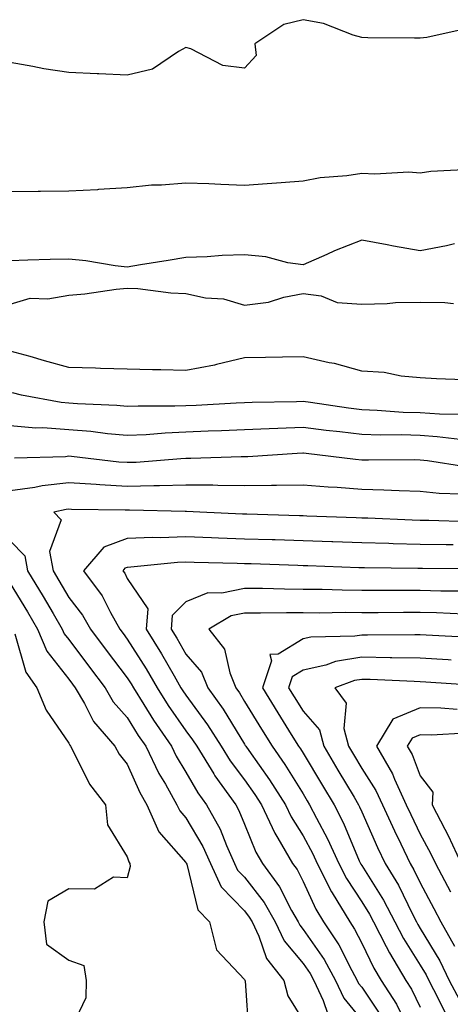
# Model space of a CAD drawing. Units: inches. Extents: x 923603 to 926243, y 7358618 to 7361258.
# Drawn here: x 924530 to 924603, y 7360898 to 7361066 of the extents above; entities that cross this region are included whole.
import ezdxf

# ---------------------------------------------------------------- set-up
doc = ezdxf.new("R2010")
doc.units = ezdxf.units.IN
doc.header["$MEASUREMENT"] = 0
doc.layers.add('Contour_92367358', color=7, linetype='Continuous', true_color=0x77c38d)

msp = doc.modelspace()

# ---------------------------------------------------------------- linework, layer by layer
at = {"layer": 'Contour_92367358'}
for points in [[(924605.54, 7361064.43, 3379), (924599.15, 7361063.02, 3379), (924598.05, 7361062.87, 3379), (924597.07, 7361062.9, 3379), (924589.09, 7361062.96, 3379), (924588.05, 7361063, 3379), (924586.58, 7361063.39, 3379), (924581.52, 7361065.39, 3379), (924578.05, 7361066.05, 3379), (924574.76, 7361065.21, 3379), (924569.8, 7361061.92, 3379), (924570.02, 7361059.95, 3379), (924568.05, 7361057.74, 3379), (924564.35, 7361058.22, 3379), (924558.9, 7361061.07, 3379), (924558.05, 7361061.3, 3379), (924556.77, 7361060.64, 3379), (924552.37, 7361057.6, 3379), (924548.05, 7361056.58, 3379), (924543.18, 7361056.79, 3379), (924542.91, 7361056.78, 3379), (924538.05, 7361057.03, 3379), (924533.78, 7361057.65, 3379), (924531.9, 7361058.07, 3379), (924528.05, 7361058.72, 3379)], [(924606.58, 7361040.45, 3380), (924599.85, 7361040.12, 3380), (924598.05, 7361039.85, 3380), (924596.12, 7361039.99, 3380), (924590.3, 7361039.67, 3380), (924588.05, 7361039.79, 3380), (924585.52, 7361039.39, 3380), (924580.94, 7361039.03, 3380), (924578.05, 7361038.47, 3380), (924574.33, 7361038.2, 3380), (924571.94, 7361038.03, 3380), (924568.05, 7361037.75, 3380), (924564, 7361037.87, 3380), (924561.96, 7361038.01, 3380), (924558.05, 7361038.14, 3380), (924553.89, 7361037.76, 3380), (924552.18, 7361037.79, 3380), (924548.05, 7361037.3, 3380), (924543.16, 7361037.03, 3380), (924542.96, 7361037.01, 3380), (924538.05, 7361036.78, 3380), (924533.26, 7361036.71, 3380), (924532.84, 7361036.71, 3380), (924528.05, 7361036.64, 3380)], [(924603.9, 7361027.77, 3381), (924602.55, 7361027.42, 3381), (924598.05, 7361026.58, 3381), (924593.49, 7361027.36, 3381), (924592.38, 7361027.6, 3381), (924588.05, 7361028.39, 3381), (924583.4, 7361026.57, 3381), (924582.09, 7361025.96, 3381), (924578.05, 7361024.19, 3381), (924575.46, 7361024.51, 3381), (924571.68, 7361025.56, 3381), (924568.05, 7361025.88, 3381), (924564.23, 7361025.74, 3381), (924561.69, 7361025.56, 3381), (924558.05, 7361025.42, 3381), (924555.05, 7361024.92, 3381), (924550.29, 7361024.16, 3381), (924548.05, 7361023.79, 3381), (924545.96, 7361024.01, 3381), (924541, 7361024.87, 3381), (924538.05, 7361025.14, 3381), (924534.9, 7361025.07, 3381), (924531.08, 7361024.95, 3381), (924528.05, 7361024.88, 3381)], [(924528.05, 7361017.44, 3381), (924531.5, 7361018.47, 3381), (924534.5, 7361018.37, 3381), (924538.05, 7361018.99, 3381), (924540.78, 7361019.19, 3381), (924546.17, 7361020.04, 3381), (924548.05, 7361020.2, 3381), (924549.86, 7361020.11, 3381), (924555.5, 7361019.37, 3381), (924558.05, 7361019.27, 3381), (924561.41, 7361018.56, 3381), (924564.49, 7361018.36, 3381), (924568.05, 7361017.26, 3381), (924572.17, 7361017.8, 3381), (924574.77, 7361018.64, 3381), (924578.05, 7361019.25, 3381), (924581.13, 7361018.85, 3381), (924583.87, 7361017.74, 3381), (924588.05, 7361017.45, 3381), (924592.42, 7361017.55, 3381), (924593.84, 7361017.71, 3381), (924598.05, 7361017.82, 3381), (924602.24, 7361017.73, 3381), (924603.71, 7361017.58, 3381)], [(924605.46, 7361004.51, 3381), (924600.84, 7361004.71, 3381), (924598.05, 7361004.89, 3381), (924594.81, 7361005.15, 3381), (924591.91, 7361005.78, 3381), (924588.05, 7361006.02, 3381), (924583.43, 7361007.3, 3381), (924582.52, 7361007.45, 3381), (924578.05, 7361008.48, 3381), (924574.52, 7361008.39, 3381), (924571.61, 7361008.36, 3381), (924568.05, 7361008.26, 3381), (924563.27, 7361007.14, 3381), (924562.94, 7361007.03, 3381), (924558.05, 7361006.13, 3381), (924553.75, 7361006.22, 3381), (924552.36, 7361006.23, 3381), (924548.05, 7361006.32, 3381), (924543.5, 7361006.47, 3381), (924542.65, 7361006.52, 3381), (924538.05, 7361006.66, 3381), (924533.92, 7361007.79, 3381), (924531.48, 7361008.49, 3381), (924528.05, 7361009.44, 3381)], [(924604.74, 7360998.61, 3382), (924601.31, 7360998.66, 3382), (924598.05, 7360998.88, 3382), (924595.1, 7360998.97, 3382), (924590.68, 7360999.29, 3382), (924588.05, 7360999.38, 3382), (924585.79, 7360999.66, 3382), (924579.3, 7361000.67, 3382), (924578.05, 7361000.83, 3382), (924576.92, 7361000.78, 3382), (924569.34, 7361000.63, 3382), (924568.05, 7361000.58, 3382), (924566.64, 7361000.52, 3382), (924559.81, 7361000.16, 3382), (924558.05, 7361000.08, 3382), (924556.14, 7361000.01, 3382), (924549.93, 7361000.04, 3382), (924548.05, 7360999.96, 3382), (924546.25, 7361000.12, 3382), (924539.56, 7361000.41, 3382), (924538.05, 7361000.53, 3382), (924536.76, 7361000.63, 3382), (924530.02, 7361001.92, 3382), (924528.46, 7361002.33, 3382)], [(924605.77, 7360994.2, 3383), (924600.94, 7360994.81, 3383), (924598.05, 7360995, 3383), (924594.87, 7360995.11, 3383), (924591.21, 7360995.08, 3383), (924588.05, 7360995.19, 3383), (924584.32, 7360995.65, 3383), (924582.01, 7360995.88, 3383), (924578.05, 7360996.4, 3383), (924573.73, 7360996.24, 3383), (924572.28, 7360996.15, 3383), (924568.05, 7360995.98, 3383), (924564.15, 7360995.82, 3383), (924561.87, 7360995.74, 3383), (924558.05, 7360995.58, 3383), (924554.53, 7360995.44, 3383), (924551.27, 7360995.14, 3383), (924548.05, 7360995, 3383), (924544.67, 7360995.31, 3383), (924541.81, 7360995.68, 3383), (924538.05, 7360995.99, 3383), (924533.65, 7360996.32, 3383), (924532.42, 7360996.29, 3383), (924528.05, 7360996.69, 3383)], [(924605.8, 7360989.67, 3384), (924599.27, 7360990.7, 3384), (924598.05, 7360990.83, 3384), (924596.99, 7360990.86, 3384), (924589.19, 7360990.78, 3384), (924588.05, 7360990.81, 3384), (924587.02, 7360990.89, 3384), (924578.59, 7360991.92, 3384), (924578.1, 7360991.97, 3384), (924578.05, 7360991.98, 3384), (924578, 7360991.97, 3384), (924577.05, 7360991.92, 3384), (924568.61, 7360991.36, 3384), (924568.05, 7360991.35, 3384), (924567.49, 7360991.36, 3384), (924558.91, 7360991.06, 3384), (924558.05, 7360991.07, 3384), (924557.17, 7360991.04, 3384), (924549.55, 7360990.42, 3384), (924548.05, 7360990.38, 3384), (924546.6, 7360990.47, 3384), (924538.55, 7360991.42, 3384), (924538.05, 7360991.46, 3384), (924537.53, 7360991.4, 3384), (924528.8, 7360991.17, 3384)], [(924604.99, 7360984.98, 3385), (924601.25, 7360985.12, 3385), (924598.05, 7360985.46, 3385), (924594.43, 7360985.54, 3385), (924591.82, 7360985.69, 3385), (924588.05, 7360985.78, 3385), (924583.86, 7360986.11, 3385), (924582.31, 7360986.18, 3385), (924578.05, 7360986.54, 3385), (924573.5, 7360986.47, 3385), (924572.63, 7360986.5, 3385), (924568.05, 7360986.43, 3385), (924563.5, 7360986.47, 3385), (924562.64, 7360986.51, 3385), (924558.05, 7360986.55, 3385), (924553.55, 7360986.42, 3385), (924552.57, 7360986.44, 3385), (924548.05, 7360986.32, 3385), (924543.36, 7360986.61, 3385), (924542.75, 7360986.62, 3385), (924538.05, 7360986.95, 3385), (924533.54, 7360986.43, 3385), (924532.28, 7360986.15, 3385), (924528.05, 7360985.56, 3385)], [(924606.41, 7360980.28, 3386), (924599.48, 7360980.49, 3386), (924598.05, 7360980.52, 3386), (924596.68, 7360980.55, 3386), (924589.08, 7360980.9, 3386), (924588.05, 7360980.92, 3386), (924587.09, 7360980.96, 3386), (924578.71, 7360981.26, 3386), (924578.05, 7360981.28, 3386), (924577.43, 7360981.3, 3386), (924568.42, 7360981.55, 3386), (924568.05, 7360981.56, 3386), (924567.7, 7360981.57, 3386), (924560.41, 7360981.92, 3386), (924558.17, 7360982.04, 3386), (924558.05, 7360982.04, 3386), (924557.93, 7360982.03, 3386), (924548.4, 7360982.27, 3386), (924548.05, 7360982.26, 3386), (924547.69, 7360982.28, 3386), (924538.53, 7360982.4, 3386), (924538.05, 7360982.44, 3386), (924537.59, 7360982.38, 3386), (924535.52, 7360981.92, 3386), (924536.74, 7360980.61, 3386), (924534.76, 7360975.2, 3386), (924535.37, 7360971.92, 3386), (924536.37, 7360970.24, 3386), (924538.05, 7360967.34, 3386), (924540.42, 7360964.3, 3386), (924541.75, 7360961.92, 3386), (924544.46, 7360958.33, 3386), (924548.05, 7360953.64, 3386), (924548.71, 7360952.58, 3386), (924549.1, 7360951.92, 3386), (924550.89, 7360949.08, 3386), (924552.53, 7360946.4, 3386), (924555.59, 7360941.92, 3386), (924556.38, 7360940.26, 3386), (924558.05, 7360937.49, 3386), (924560.09, 7360933.96, 3386), (924561.58, 7360931.92, 3386), (924563.88, 7360927.75, 3386), (924564.97, 7360925, 3386), (924566.37, 7360921.92, 3386), (924566.88, 7360920.76, 3386), (924568.05, 7360919.56, 3386), (924571.38, 7360915.25, 3386), (924573.26, 7360911.92, 3386), (924574.8, 7360908.67, 3386), (924578.05, 7360904.83, 3386), (924579.24, 7360903.11, 3386), (924579.9, 7360901.92, 3386), (924581.5, 7360898.47, 3386), (924582.28, 7360896.15, 3386)], [(924528.05, 7360977.04, 3385), (924530.58, 7360974.45, 3385), (924531.04, 7360971.92, 3385), (924533.67, 7360967.54, 3385), (924535.37, 7360964.6, 3385), (924536.93, 7360961.92, 3385), (924537.27, 7360961.14, 3385), (924538.05, 7360960.14, 3385), (924541.58, 7360955.45, 3385), (924544.28, 7360951.92, 3385), (924545.66, 7360949.53, 3385), (924548.05, 7360946.84, 3385), (924549.92, 7360943.79, 3385), (924551.2, 7360941.92, 3385), (924553.42, 7360937.29, 3385), (924554.54, 7360935.43, 3385), (924556.53, 7360931.92, 3385), (924557, 7360930.87, 3385), (924558.05, 7360929.68, 3385), (924560.94, 7360924.81, 3385), (924562.24, 7360921.92, 3385), (924564.04, 7360917.91, 3385), (924568.05, 7360913.8, 3385), (924568.87, 7360912.74, 3385), (924569.33, 7360911.92, 3385), (924570.48, 7360909.5, 3385), (924571.78, 7360905.65, 3385), (924574.74, 7360901.92, 3385), (924575.44, 7360899.31, 3385), (924578.05, 7360895.08, 3385)], [(924603.65, 7360976.32, 3387), (924602.46, 7360976.33, 3387), (924598.05, 7360976.41, 3387), (924593.44, 7360976.53, 3387), (924592.67, 7360976.54, 3387), (924588.05, 7360976.66, 3387), (924583.13, 7360976.84, 3387), (924582.98, 7360976.85, 3387), (924578.05, 7360977.03, 3387), (924573.3, 7360977.17, 3387), (924572.78, 7360977.19, 3387), (924568.05, 7360977.33, 3387), (924563.62, 7360977.49, 3387), (924562.42, 7360977.55, 3387), (924558.05, 7360977.71, 3387), (924553.68, 7360977.55, 3387), (924552.38, 7360977.59, 3387), (924548.05, 7360977.41, 3387), (924544.02, 7360975.95, 3387), (924540.59, 7360971.92, 3387), (924543.77, 7360967.64, 3387), (924545.18, 7360964.79, 3387), (924546.78, 7360961.92, 3387), (924547.33, 7360961.2, 3387), (924548.05, 7360960.25, 3387), (924551.27, 7360955.14, 3387), (924553.16, 7360951.92, 3387), (924555.05, 7360948.92, 3387), (924558.05, 7360944.59, 3387), (924559.18, 7360943.05, 3387), (924559.89, 7360941.92, 3387), (924562.79, 7360937.19, 3387), (924562.98, 7360936.85, 3387), (924566.59, 7360931.92, 3387), (924567.11, 7360930.98, 3387), (924568.05, 7360928.61, 3387), (924569.97, 7360923.84, 3387), (924571.1, 7360921.92, 3387), (924574.05, 7360917.92, 3387), (924576.08, 7360913.89, 3387), (924577.19, 7360911.92, 3387), (924577.47, 7360911.34, 3387), (924578.05, 7360910.65, 3387), (924581.63, 7360905.5, 3387), (924583.59, 7360901.92, 3387), (924585.01, 7360898.88, 3387), (924588.05, 7360895.16, 3387)], [(924607.73, 7360972.24, 3388), (924598.44, 7360972.3, 3388), (924598.05, 7360972.31, 3388), (924597.65, 7360972.32, 3388), (924588.51, 7360972.39, 3388), (924588.05, 7360972.4, 3388), (924587.55, 7360972.42, 3388), (924578.88, 7360972.75, 3388), (924578.05, 7360972.77, 3388), (924577.17, 7360972.8, 3388), (924569.2, 7360973.07, 3388), (924568.05, 7360973.1, 3388), (924566.82, 7360973.15, 3388), (924559.47, 7360973.34, 3388), (924558.05, 7360973.39, 3388), (924556.63, 7360973.34, 3388), (924548.64, 7360972.51, 3388), (924548.05, 7360972.48, 3388), (924547.63, 7360972.33, 3388), (924547.29, 7360971.92, 3388), (924547.61, 7360971.48, 3388), (924548.05, 7360970.6, 3388), (924551.54, 7360965.41, 3388), (924551.25, 7360961.92, 3388), (924553.86, 7360957.73, 3388), (924556.02, 7360953.94, 3388), (924557.21, 7360951.92, 3388), (924557.54, 7360951.4, 3388), (924558.05, 7360950.66, 3388), (924561.74, 7360945.61, 3388), (924564.07, 7360941.92, 3388), (924565.58, 7360939.45, 3388), (924568.05, 7360936.19, 3388), (924569.82, 7360933.69, 3388), (924570.95, 7360931.92, 3388), (924573.2, 7360927.07, 3388), (924573.72, 7360926.24, 3388), (924576.25, 7360921.92, 3388), (924577.01, 7360920.88, 3388), (924578.05, 7360918.83, 3388), (924580.22, 7360914.09, 3388), (924581.55, 7360911.92, 3388), (924584.14, 7360908.01, 3388), (924586.36, 7360903.61, 3388), (924587.28, 7360901.92, 3388), (924587.53, 7360901.4, 3388), (924588.05, 7360900.76, 3388), (924591.62, 7360895.5, 3388)], [(924528.05, 7360969.75, 3384), (924531, 7360964.87, 3384), (924532.72, 7360961.92, 3384), (924534.32, 7360958.19, 3384), (924538.05, 7360953.41, 3384), (924538.69, 7360952.56, 3384), (924539.18, 7360951.92, 3384), (924540.74, 7360949.23, 3384), (924542.28, 7360946.15, 3384), (924545.92, 7360941.92, 3384), (924546.68, 7360940.55, 3384), (924548.05, 7360938.86, 3384), (924550.16, 7360934.03, 3384), (924551.36, 7360931.92, 3384), (924553.42, 7360927.29, 3384), (924558.05, 7360922.06, 3384), (924558.1, 7360921.97, 3384), (924558.19, 7360921.78, 3384), (924560.1, 7360913.97, 3384), (924562.07, 7360911.92, 3384), (924563.28, 7360907.15, 3384), (924568.05, 7360902.06, 3384), (924568.08, 7360901.96, 3384), (924568.11, 7360901.92, 3384), (924568.14, 7360901.83, 3384), (924568.77, 7360892.64, 3384)], [(924604.54, 7360968.42, 3389), (924601.54, 7360968.44, 3389), (924598.05, 7360968.53, 3389), (924594.66, 7360968.53, 3389), (924591.42, 7360968.55, 3389), (924588.05, 7360968.54, 3389), (924584.7, 7360968.57, 3389), (924581.28, 7360968.69, 3389), (924578.05, 7360968.72, 3389), (924574.87, 7360968.74, 3389), (924571.11, 7360968.86, 3389), (924568.05, 7360968.88, 3389), (924564.2, 7360968.07, 3389), (924561.82, 7360968.15, 3389), (924558.05, 7360966.62, 3389), (924555.73, 7360964.24, 3389), (924555.54, 7360961.92, 3389), (924556.5, 7360960.37, 3389), (924558.05, 7360957.67, 3389), (924560.73, 7360954.59, 3389), (924561.81, 7360951.92, 3389), (924564.41, 7360948.28, 3389), (924568.05, 7360942.28, 3389), (924568.19, 7360942.06, 3389), (924568.27, 7360941.92, 3389), (924568.78, 7360941.19, 3389), (924572.33, 7360936.2, 3389), (924575.05, 7360931.92, 3389), (924576, 7360929.87, 3389), (924578.05, 7360926.63, 3389), (924579.71, 7360923.58, 3389), (924580.45, 7360921.92, 3389), (924582.91, 7360917.06, 3389), (924583, 7360916.87, 3389), (924586.03, 7360911.92, 3389), (924586.84, 7360910.71, 3389), (924588.05, 7360908.3, 3389), (924590.14, 7360904.01, 3389), (924591.38, 7360901.92, 3389), (924594, 7360897.87, 3389), (924595.79, 7360894.18, 3389)], [(924605.49, 7360964.48, 3390), (924600.84, 7360964.71, 3390), (924598.05, 7360964.78, 3390), (924595.19, 7360964.78, 3390), (924590.87, 7360964.74, 3390), (924588.05, 7360964.73, 3390), (924585.21, 7360964.76, 3390), (924580.81, 7360964.68, 3390), (924578.05, 7360964.71, 3390), (924575.24, 7360964.73, 3390), (924570.77, 7360964.64, 3390), (924568.05, 7360964.66, 3390), (924565.78, 7360964.19, 3390), (924561.94, 7360961.92, 3390), (924564.66, 7360958.53, 3390), (924565.52, 7360954.45, 3390), (924566.55, 7360951.92, 3390), (924567.18, 7360951.04, 3390), (924568.05, 7360949.6, 3390), (924570.97, 7360944.84, 3390), (924572.78, 7360941.92, 3390), (924574.94, 7360938.81, 3390), (924578.05, 7360933.78, 3390), (924578.75, 7360932.62, 3390), (924579.17, 7360931.92, 3390), (924580.34, 7360929.63, 3390), (924582.24, 7360926.11, 3390), (924584.14, 7360921.92, 3390), (924585.45, 7360919.32, 3390), (924588.05, 7360915.34, 3390), (924589.38, 7360913.25, 3390), (924590.07, 7360911.92, 3390), (924592.25, 7360907.72, 3390), (924592.78, 7360906.64, 3390), (924595.59, 7360901.92, 3390), (924596.56, 7360900.43, 3390), (924598.05, 7360897.35, 3390)], [(924528.85, 7360961.12, 3383), (924530.73, 7360954.6, 3383), (924532.62, 7360951.92, 3383), (924534.2, 7360948.07, 3383), (924538.05, 7360942.44, 3383), (924538.22, 7360942.09, 3383), (924538.37, 7360941.92, 3383), (924538.78, 7360941.19, 3383), (924541.59, 7360935.46, 3383), (924544.32, 7360931.92, 3383), (924544.65, 7360928.52, 3383), (924548.05, 7360923.05, 3383), (924548.29, 7360922.16, 3383), (924548.49, 7360921.92, 3383), (924548.56, 7360921.41, 3383), (924548.05, 7360919.46, 3383), (924545.71, 7360919.58, 3383), (924542.46, 7360917.51, 3383), (924538.05, 7360917.56, 3383), (924534.48, 7360915.49, 3383), (924533.79, 7360911.92, 3383), (924534.25, 7360908.12, 3383), (924538.05, 7360905.41, 3383), (924540.63, 7360904.5, 3383), (924541.02, 7360901.92, 3383), (924540.99, 7360898.98, 3383), (924538.05, 7360892.86, 3383)], [(924606.65, 7360960.52, 3391), (924599.06, 7360960.91, 3391), (924598.05, 7360960.97, 3391), (924597.12, 7360960.99, 3391), (924589.06, 7360960.91, 3391), (924588.05, 7360960.93, 3391), (924586.87, 7360960.74, 3391), (924579.38, 7360960.59, 3391), (924578.05, 7360960.28, 3391), (924573.81, 7360957.67, 3391), (924572.38, 7360957.59, 3391), (924572.68, 7360956.55, 3391), (924571.1, 7360951.92, 3391), (924573.75, 7360947.62, 3391), (924576.03, 7360943.94, 3391), (924577.28, 7360941.92, 3391), (924577.6, 7360941.47, 3391), (924578.05, 7360940.73, 3391), (924581.37, 7360935.24, 3391), (924583.34, 7360931.92, 3391), (924584.93, 7360928.8, 3391), (924587.64, 7360922.33, 3391), (924587.83, 7360921.92, 3391), (924587.9, 7360921.77, 3391), (924588.05, 7360921.55, 3391), (924591.79, 7360915.66, 3391), (924593.73, 7360911.92, 3391), (924595.21, 7360909.08, 3391), (924598.05, 7360904.53, 3391), (924599.04, 7360902.91, 3391), (924599.5, 7360901.92, 3391), (924601.12, 7360898.86, 3391), (924602.38, 7360896.25, 3391)], [(924603.33, 7360956.64, 3392), (924602.81, 7360956.68, 3392), (924598.05, 7360956.96, 3392), (924593.19, 7360957.06, 3392), (924592.91, 7360957.05, 3392), (924588.05, 7360957.15, 3392), (924583.56, 7360956.41, 3392), (924581.95, 7360955.81, 3392), (924578.05, 7360954.9, 3392), (924576.2, 7360953.77, 3392), (924575.57, 7360951.92, 3392), (924576.51, 7360950.38, 3392), (924578.05, 7360947.91, 3392), (924580.84, 7360944.71, 3392), (924581.57, 7360941.92, 3392), (924584, 7360937.87, 3392), (924586.74, 7360933.24, 3392), (924587.51, 7360931.92, 3392), (924587.69, 7360931.57, 3392), (924588.05, 7360930.72, 3392), (924590.76, 7360924.63, 3392), (924592.06, 7360921.92, 3392), (924594.31, 7360918.19, 3392), (924596.7, 7360913.27, 3392), (924597.41, 7360911.92, 3392), (924597.63, 7360911.5, 3392), (924598.05, 7360910.81, 3392), (924601.41, 7360905.28, 3392), (924602.96, 7360901.92, 3392), (924604.72, 7360898.59, 3392)], [(924607.67, 7360952.3, 3393), (924599.02, 7360952.89, 3393), (924598.05, 7360952.95, 3393), (924597.01, 7360952.97, 3393), (924589.47, 7360953.33, 3393), (924588.05, 7360953.36, 3393), (924586.81, 7360953.16, 3393), (924583.44, 7360951.92, 3393), (924585.41, 7360949.28, 3393), (924585.01, 7360944.96, 3393), (924585.81, 7360941.92, 3393), (924586.65, 7360940.52, 3393), (924588.05, 7360938.15, 3393), (924590.49, 7360934.36, 3393), (924591.59, 7360931.92, 3393), (924593.62, 7360927.49, 3393), (924594.72, 7360925.25, 3393), (924596.32, 7360921.92, 3393), (924596.97, 7360920.84, 3393), (924598.05, 7360918.62, 3393), (924600.37, 7360914.24, 3393), (924601.56, 7360911.92, 3393), (924603.9, 7360907.77, 3393)], [(924604.36, 7360948.23, 3394), (924601.53, 7360948.44, 3394), (924598.05, 7360948.48, 3394), (924593.39, 7360946.58, 3394), (924590.55, 7360941.92, 3394), (924593.33, 7360937.2, 3394), (924593.67, 7360936.3, 3394), (924595.66, 7360931.92, 3394), (924596.41, 7360930.28, 3394), (924598.05, 7360926.94, 3394), (924599.82, 7360923.69, 3394), (924600.64, 7360921.92, 3394), (924603.19, 7360917.06, 3394)], [(924605.83, 7360944.14, 3395), (924599.96, 7360943.83, 3395), (924598.05, 7360943.86, 3395), (924596.67, 7360943.3, 3395), (924595.83, 7360941.92, 3395), (924596.65, 7360940.53, 3395), (924598.05, 7360936.87, 3395), (924600.19, 7360934.07, 3395), (924600.05, 7360931.92, 3395), (924602.21, 7360927.76, 3395), (924602.8, 7360926.67, 3395), (924605.01, 7360921.92, 3395)]]:
    msp.add_polyline3d(points, dxfattribs=at)

doc.saveas('drawing.dxf')
